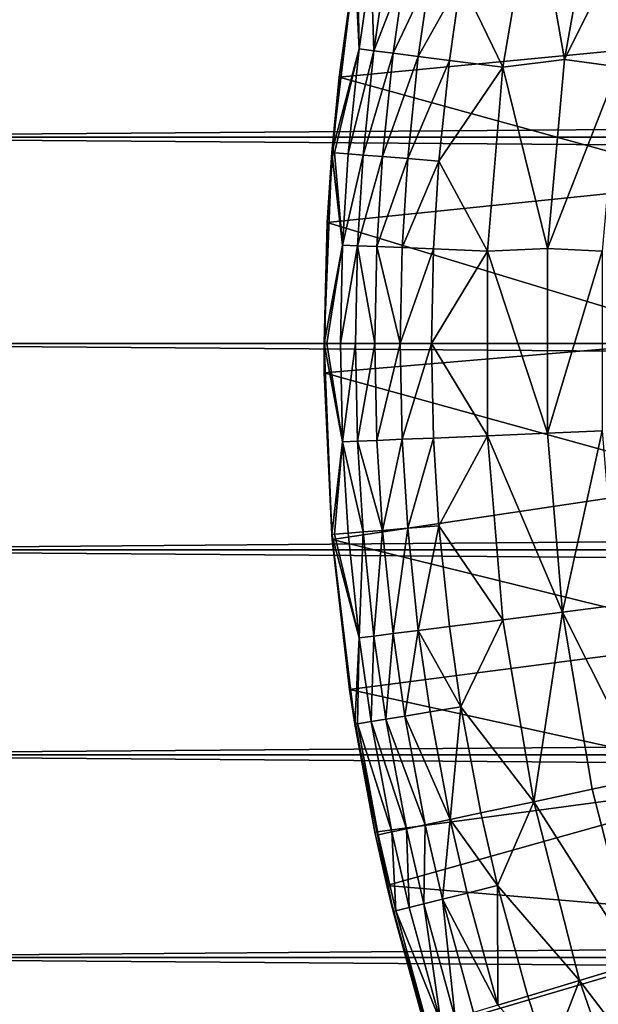
# Model space of a CAD drawing. Extents: x -6096 to 635, y -2202 to 2244.
# Drawn here: x -5944 to -5869, y -85 to 42 of the extents above; entities that cross this region are included whole.
import ezdxf

# ---------------------------------------------------------------- set-up
doc = ezdxf.new("R2010")
doc.units = 0
doc.header["$MEASUREMENT"] = 0

msp = doc.modelspace()

# ---------------------------------------------------------------- linework, layer by layer
for points in [[(-5873.529785, 36.5555, 6631.919922), (-5877.490234, 59.035702, 6630.890137), (-5869.22998, 60.612099, 6631.919922)], [(-5873.529785, 36.5555, 6631.919922), (-5869.22998, 60.612099, 6631.919922), (-5862.350098, 59.064999, 6634.879883)], [(-5851.279785, 39.185299, 6803.830078), (-5847.319824, 59.245701, 6806.629883), (-5900.140137, 51.490398, 6805.410156)], [(-5886.870117, 46.8134, 6634.049805), (-5877.490234, 59.035702, 6630.890137), (-5881.459961, 35.5853, 6630.890137)], [(-5873.529785, 36.5555, 6631.919922), (-5881.459961, 35.5853, 6630.890137), (-5877.490234, 59.035702, 6630.890137)], [(-5873.529785, 36.5555, 6631.919922), (-5862.350098, 59.064999, 6634.879883), (-5866.549805, 35.622299, 6634.879883)], [(-2525.139893, 52.992901, 6805.629883), (-2525.139893, 26.567499, 6802.660156), (-5997.370117, 26.567499, 6802.660156)], [(-2525.139893, 52.992901, 6805.629883), (-5997.370117, 26.567499, 6802.660156), (-5997.370117, 52.992901, 6805.629883)], [(-2525.139893, 26.567499, 7511.870117), (-5997.370117, 52.992901, 7508.890137), (-5997.370117, 26.567499, 7511.870117)], [(-2525.139893, 26.567499, 7511.870117), (-2525.139893, 52.992901, 7508.890137), (-5997.370117, 52.992901, 7508.890137)], [(-5902.580078, 34.296398, 6803.319824), (-5851.279785, 39.185299, 6803.830078), (-5900.140137, 51.490398, 6805.410156)], [(-5900.549805, 49.044102, 6658.990234), (-5902.580078, 34.296398, 6803.319824), (-5900.140137, 51.490398, 6805.410156)], [(-5900.549805, 49.044102, 6658.990234), (-5903.529785, 24.5991, 6658.990234), (-5902.580078, 34.296398, 6803.319824)], [(-5900.009766, 37.929199, 6648.029785), (-5903.529785, 24.5991, 6658.990234), (-5900.549805, 49.044102, 6658.990234)], [(-5900.009766, 37.929199, 6648.029785), (-5900.549805, 49.044102, 6658.990234), (-5900.200195, 48.987801, 6654.470215)], [(-5900.009766, 37.929199, 6648.029785), (-5900.200195, 48.987801, 6654.470215), (-5898.450195, 48.702801, 6648.029785)], [(-5900.009766, 37.929199, 6648.029785), (-5898.450195, 48.702801, 6648.029785), (-5898.089844, 37.686901, 6644.100098)], [(-5898.089844, 37.686901, 6644.100098), (-5898.450195, 48.702801, 6648.029785), (-5896.549805, 48.391602, 6644.100098)], [(-5898.089844, 37.686901, 6644.100098), (-5896.549805, 48.391602, 6644.100098), (-5894.089844, 47.990898, 6640.509766)], [(-5898.089844, 37.686901, 6644.100098), (-5894.089844, 47.990898, 6640.509766), (-5895.620117, 37.374802, 6640.509766)], [(-5895.620117, 37.374802, 6640.509766), (-5894.089844, 47.990898, 6640.509766), (-5890.850098, 47.462601, 6637.060059)], [(-5895.620117, 37.374802, 6640.509766), (-5890.850098, 47.462601, 6637.060059), (-5892.370117, 36.963402, 6637.060059)], [(-5892.370117, 36.963402, 6637.060059), (-5890.850098, 47.462601, 6637.060059), (-5886.870117, 46.8134, 6634.049805)], [(-5892.370117, 36.963402, 6637.060059), (-5886.870117, 46.8134, 6634.049805), (-5888.359863, 36.457699, 6634.049805)], [(-5888.359863, 36.457699, 6634.049805), (-5886.870117, 46.8134, 6634.049805), (-5881.459961, 35.5853, 6630.890137)], [(-5853.459961, 20.773199, 6802.27002), (-5851.279785, 39.185299, 6803.830078), (-5902.580078, 34.296398, 6803.319824)], [(-5903.180176, 24.5709, 6654.470215), (-5903.529785, 24.5991, 6658.990234), (-5900.009766, 37.929199, 6648.029785)], [(-5903.180176, 24.5709, 6654.470215), (-5900.009766, 37.929199, 6648.029785), (-5901.410156, 24.4279, 6648.029785)], [(-5901.410156, 24.4279, 6648.029785), (-5900.009766, 37.929199, 6648.029785), (-5898.089844, 37.686901, 6644.100098)], [(-5901.410156, 24.4279, 6648.029785), (-5898.089844, 37.686901, 6644.100098), (-5899.47998, 24.271799, 6644.100098)], [(-5899.47998, 24.271799, 6644.100098), (-5898.089844, 37.686901, 6644.100098), (-5895.620117, 37.374802, 6640.509766)], [(-5899.47998, 24.271799, 6644.100098), (-5895.620117, 37.374802, 6640.509766), (-5897, 24.070801, 6640.509766)], [(-5897, 24.070801, 6640.509766), (-5895.620117, 37.374802, 6640.509766), (-5892.370117, 36.963402, 6637.060059)], [(-5897, 24.070801, 6640.509766), (-5892.370117, 36.963402, 6637.060059), (-5893.72998, 23.805799, 6637.060059)], [(-5893.72998, 23.805799, 6637.060059), (-5892.370117, 36.963402, 6637.060059), (-5888.359863, 36.457699, 6634.049805)], [(-5893.72998, 23.805799, 6637.060059), (-5888.359863, 36.457699, 6634.049805), (-5889.709961, 23.480101, 6634.049805)], [(-5889.709961, 23.480101, 6634.049805), (-5888.359863, 36.457699, 6634.049805), (-5881.459961, 35.5853, 6630.890137)], [(-5889.709961, 23.480101, 6634.049805), (-5881.459961, 35.5853, 6630.890137), (-5883.450195, 11.8852, 6630.890137)], [(-5875.689941, 12.2127, 6631.919922), (-5883.450195, 11.8852, 6630.890137), (-5881.459961, 35.5853, 6630.890137)], [(-5875.689941, 12.2127, 6631.919922), (-5881.459961, 35.5853, 6630.890137), (-5873.529785, 36.5555, 6631.919922)], [(-5875.689941, 12.2127, 6631.919922), (-5873.529785, 36.5555, 6631.919922), (-5866.549805, 35.622299, 6634.879883)], [(-5875.689941, 12.2127, 6631.919922), (-5866.549805, 35.622299, 6634.879883), (-5868.649902, 11.9008, 6634.879883)], [(-5904.120117, 15.5591, 6802), (-5853.459961, 20.773199, 6802.27002), (-5902.580078, 34.296398, 6803.319824)], [(-5903.529785, 24.5991, 6658.990234), (-5904.120117, 15.5591, 6802), (-5902.580078, 34.296398, 6803.319824)], [(-2525.139893, -0.0065, 6801.660156), (-5997.370117, -0.0065, 6801.660156), (-5997.370117, 26.567499, 6802.660156)], [(-2525.139893, 26.567499, 6802.660156), (-2525.139893, -0.0065, 6801.660156), (-5997.370117, 26.567499, 6802.660156)], [(-2525.139893, -0.0065, 7512.859863), (-2525.139893, 26.567499, 7511.870117), (-5997.370117, 26.567499, 7511.870117)], [(-2525.139893, -0.0065, 7512.859863), (-5997.370117, 26.567499, 7511.870117), (-5997.370117, -0.0065, 7512.859863)], [(-5903.529785, 24.5991, 6658.990234), (-5904.52002, -0.0065, 6658.990234), (-5904.120117, 15.5591, 6802)], [(-5902.129883, 12.6684, 6648.029785), (-5904.52002, -0.0065, 6658.990234), (-5903.529785, 24.5991, 6658.990234)], [(-5902.129883, 12.6684, 6648.029785), (-5903.529785, 24.5991, 6658.990234), (-5903.180176, 24.5709, 6654.470215)], [(-5902.129883, 12.6684, 6648.029785), (-5903.180176, 24.5709, 6654.470215), (-5901.410156, 24.4279, 6648.029785)], [(-5902.129883, 12.6684, 6648.029785), (-5901.410156, 24.4279, 6648.029785), (-5899.47998, 24.271799, 6644.100098)], [(-5902.129883, 12.6684, 6648.029785), (-5899.47998, 24.271799, 6644.100098), (-5900.200195, 12.5874, 6644.100098)], [(-5900.200195, 12.5874, 6644.100098), (-5899.47998, 24.271799, 6644.100098), (-5897, 24.070801, 6640.509766)], [(-5900.200195, 12.5874, 6644.100098), (-5897, 24.070801, 6640.509766), (-5897.709961, 12.4831, 6640.509766)], [(-5897.709961, 12.4831, 6640.509766), (-5897, 24.070801, 6640.509766), (-5893.72998, 23.805799, 6637.060059)], [(-5897.709961, 12.4831, 6640.509766), (-5893.72998, 23.805799, 6637.060059), (-5894.430176, 12.3457, 6637.060059)], [(-5894.430176, 12.3457, 6637.060059), (-5893.72998, 23.805799, 6637.060059), (-5889.709961, 23.480101, 6634.049805)], [(-5894.430176, 12.3457, 6637.060059), (-5889.709961, 23.480101, 6634.049805), (-5890.399902, 12.1767, 6634.049805)], [(-5890.399902, 12.1767, 6634.049805), (-5889.709961, 23.480101, 6634.049805), (-5883.450195, 11.8852, 6630.890137)], [(-5854.310059, 0.4582, 6801.660156), (-5853.459961, 20.773199, 6802.27002), (-5904.120117, 15.5591, 6802)], [(-5904.52002, -0.0065, 6658.990234), (-5904.5, -3.7903, 6801.680176), (-5904.120117, 15.5591, 6802)], [(-5904.5, -3.7903, 6801.680176), (-5854.310059, 0.4582, 6801.660156), (-5904.120117, 15.5591, 6802)], [(-5904.169922, -0.0065, 6654.470215), (-5904.52002, -0.0065, 6658.990234), (-5902.129883, 12.6684, 6648.029785)], [(-5904.169922, -0.0065, 6654.470215), (-5902.129883, 12.6684, 6648.029785), (-5902.399902, -0.0065, 6648.029785)], [(-5902.399902, -0.0065, 6648.029785), (-5902.129883, 12.6684, 6648.029785), (-5900.200195, 12.5874, 6644.100098)], [(-5902.399902, -0.0065, 6648.029785), (-5900.200195, 12.5874, 6644.100098), (-5900.470215, -0.0065, 6644.100098)], [(-5900.470215, -0.0065, 6644.100098), (-5900.200195, 12.5874, 6644.100098), (-5897.97998, -0.0065, 6640.509766)], [(-5897.97998, -0.0065, 6640.509766), (-5900.200195, 12.5874, 6644.100098), (-5897.709961, 12.4831, 6640.509766)], [(-5897.97998, -0.0065, 6640.509766), (-5897.709961, 12.4831, 6640.509766), (-5894.689941, -0.0065, 6637.060059)], [(-5894.689941, -0.0065, 6637.060059), (-5897.709961, 12.4831, 6640.509766), (-5894.430176, 12.3457, 6637.060059)], [(-5894.689941, -0.0065, 6637.060059), (-5894.430176, 12.3457, 6637.060059), (-5890.399902, 12.1767, 6634.049805)], [(-5894.689941, -0.0065, 6637.060059), (-5890.399902, 12.1767, 6634.049805), (-5890.660156, -0.0065, 6634.049805)], [(-5890.660156, -0.0065, 6634.049805), (-5890.399902, 12.1767, 6634.049805), (-5883.450195, 11.8852, 6630.890137)], [(-5890.660156, -0.0065, 6634.049805), (-5883.450195, 11.8852, 6630.890137), (-5883.450195, -11.8982, 6630.890137)], [(-5875.720215, -11.5744, 6631.919922), (-5883.450195, 11.8852, 6630.890137), (-5875.689941, 12.2127, 6631.919922)], [(-5875.720215, -11.5744, 6631.919922), (-5883.450195, -11.8982, 6630.890137), (-5883.450195, 11.8852, 6630.890137)], [(-5875.720215, -11.5744, 6631.919922), (-5875.689941, 12.2127, 6631.919922), (-5868.649902, 11.9008, 6634.879883)], [(-5875.720215, -11.5744, 6631.919922), (-5868.649902, 11.9008, 6634.879883), (-5868.680176, -11.2792, 6634.879883)], [(-5853.689941, -17.8347, 6802.109863), (-5854.310059, 0.4582, 6801.660156), (-5904.5, -3.7903, 6801.680176)], [(-2525.139893, -26.5805, 7511.870117), (-5997.370117, -0.0065, 7512.859863), (-5997.370117, -26.5805, 7511.870117)], [(-2525.139893, -26.5805, 7511.870117), (-2525.139893, -0.0065, 7512.859863), (-5997.370117, -0.0065, 7512.859863)], [(-2525.139893, -0.0065, 6801.660156), (-2525.139893, -26.5805, 6802.660156), (-5997.370117, -26.5805, 6802.660156)], [(-2525.139893, -0.0065, 6801.660156), (-5997.370117, -26.5805, 6802.660156), (-5997.370117, -0.0065, 6801.660156)], [(-5904.52002, -0.0065, 6658.990234), (-5903.529785, -24.612101, 6658.990234), (-5904.5, -3.7903, 6801.680176)], [(-5902.129883, -12.6814, 6648.029785), (-5904.52002, -0.0065, 6658.990234), (-5904.169922, -0.0065, 6654.470215)], [(-5902.129883, -12.6814, 6648.029785), (-5903.529785, -24.612101, 6658.990234), (-5904.52002, -0.0065, 6658.990234)], [(-5902.129883, -12.6814, 6648.029785), (-5904.169922, -0.0065, 6654.470215), (-5902.399902, -0.0065, 6648.029785)], [(-5902.129883, -12.6814, 6648.029785), (-5902.399902, -0.0065, 6648.029785), (-5900.470215, -0.0065, 6644.100098)], [(-5902.129883, -12.6814, 6648.029785), (-5900.470215, -0.0065, 6644.100098), (-5900.200195, -12.6004, 6644.100098)], [(-5900.200195, -12.6004, 6644.100098), (-5900.470215, -0.0065, 6644.100098), (-5897.97998, -0.0065, 6640.509766)], [(-5900.200195, -12.6004, 6644.100098), (-5897.97998, -0.0065, 6640.509766), (-5897.709961, -12.4961, 6640.509766)], [(-5897.709961, -12.4961, 6640.509766), (-5897.97998, -0.0065, 6640.509766), (-5894.689941, -0.0065, 6637.060059)], [(-5897.709961, -12.4961, 6640.509766), (-5894.689941, -0.0065, 6637.060059), (-5894.430176, -12.3587, 6637.060059)], [(-5894.430176, -12.3587, 6637.060059), (-5894.689941, -0.0065, 6637.060059), (-5890.660156, -0.0065, 6634.049805)], [(-5894.430176, -12.3587, 6637.060059), (-5890.660156, -0.0065, 6634.049805), (-5890.399902, -12.1897, 6634.049805)], [(-5890.399902, -12.1897, 6634.049805), (-5890.660156, -0.0065, 6634.049805), (-5883.450195, -11.8982, 6630.890137)], [(-5903.470215, -25.281401, 6802.560059), (-5853.689941, -17.8347, 6802.109863), (-5904.5, -3.7903, 6801.680176)], [(-5903.529785, -24.612101, 6658.990234), (-5903.470215, -25.281401, 6802.560059), (-5904.5, -3.7903, 6801.680176)], [(-5873.790039, -34.629101, 6631.919922), (-5875.720215, -11.5744, 6631.919922), (-5868.680176, -11.2792, 6634.879883)], [(-5873.790039, -34.629101, 6631.919922), (-5868.680176, -11.2792, 6634.879883), (-5866.790039, -33.745399, 6634.879883)], [(-5903.180176, -24.5839, 6654.470215), (-5903.529785, -24.612101, 6658.990234), (-5902.129883, -12.6814, 6648.029785)], [(-5903.180176, -24.5839, 6654.470215), (-5902.129883, -12.6814, 6648.029785), (-5901.410156, -24.440901, 6648.029785)], [(-5899.47998, -24.2848, 6644.100098), (-5902.129883, -12.6814, 6648.029785), (-5900.200195, -12.6004, 6644.100098)], [(-5901.410156, -24.440901, 6648.029785), (-5902.129883, -12.6814, 6648.029785), (-5899.47998, -24.2848, 6644.100098)], [(-5897, -24.083799, 6640.509766), (-5900.200195, -12.6004, 6644.100098), (-5897.709961, -12.4961, 6640.509766)], [(-5899.47998, -24.2848, 6644.100098), (-5900.200195, -12.6004, 6644.100098), (-5897, -24.083799, 6640.509766)], [(-5897, -24.083799, 6640.509766), (-5897.709961, -12.4961, 6640.509766), (-5894.430176, -12.3587, 6637.060059)], [(-5897, -24.083799, 6640.509766), (-5894.430176, -12.3587, 6637.060059), (-5893.72998, -23.8188, 6637.060059)], [(-5893.72998, -23.8188, 6637.060059), (-5894.430176, -12.3587, 6637.060059), (-5890.399902, -12.1897, 6634.049805)], [(-5893.72998, -23.8188, 6637.060059), (-5890.399902, -12.1897, 6634.049805), (-5889.709961, -23.493099, 6634.049805)], [(-5889.709961, -23.493099, 6634.049805), (-5890.399902, -12.1897, 6634.049805), (-5883.450195, -11.8982, 6630.890137)], [(-5889.709961, -23.493099, 6634.049805), (-5883.450195, -11.8982, 6630.890137), (-5881.459961, -35.598301, 6630.890137)], [(-5873.790039, -34.629101, 6631.919922), (-5883.450195, -11.8982, 6630.890137), (-5875.720215, -11.5744, 6631.919922)], [(-5873.790039, -34.629101, 6631.919922), (-5881.459961, -35.598301, 6630.890137), (-5883.450195, -11.8982, 6630.890137)], [(-5851.439941, -38.112701, 6803.709961), (-5853.689941, -17.8347, 6802.109863), (-5903.470215, -25.281401, 6802.560059)], [(-5898.089844, -37.699902, 6644.100098), (-5899.47998, -24.2848, 6644.100098), (-5897, -24.083799, 6640.509766)], [(-5898.089844, -37.699902, 6644.100098), (-5897, -24.083799, 6640.509766), (-5895.620117, -37.387798, 6640.509766)], [(-5895.620117, -37.387798, 6640.509766), (-5897, -24.083799, 6640.509766), (-5893.72998, -23.8188, 6637.060059)], [(-5895.620117, -37.387798, 6640.509766), (-5893.72998, -23.8188, 6637.060059), (-5892.370117, -36.976398, 6637.060059)], [(-5892.370117, -36.976398, 6637.060059), (-5893.72998, -23.8188, 6637.060059), (-5889.709961, -23.493099, 6634.049805)], [(-5892.370117, -36.976398, 6637.060059), (-5889.709961, -23.493099, 6634.049805), (-5888.359863, -36.470699, 6634.049805)], [(-5888.359863, -36.470699, 6634.049805), (-5889.709961, -23.493099, 6634.049805), (-5881.459961, -35.598301, 6630.890137)], [(-5900.009766, -37.9422, 6648.029785), (-5903.529785, -24.612101, 6658.990234), (-5903.180176, -24.5839, 6654.470215)], [(-5903.529785, -24.612101, 6658.990234), (-5900.549805, -49.057098, 6658.990234), (-5903.470215, -25.281401, 6802.560059)], [(-5900.009766, -37.9422, 6648.029785), (-5900.549805, -49.057098, 6658.990234), (-5903.529785, -24.612101, 6658.990234)], [(-5901.240234, -44.591801, 6804.470215), (-5851.439941, -38.112701, 6803.709961), (-5903.470215, -25.281401, 6802.560059)], [(-5900.549805, -49.057098, 6658.990234), (-5901.240234, -44.591801, 6804.470215), (-5903.470215, -25.281401, 6802.560059)], [(-5900.009766, -37.9422, 6648.029785), (-5903.180176, -24.5839, 6654.470215), (-5901.410156, -24.440901, 6648.029785)], [(-5900.009766, -37.9422, 6648.029785), (-5901.410156, -24.440901, 6648.029785), (-5899.47998, -24.2848, 6644.100098)], [(-5900.009766, -37.9422, 6648.029785), (-5899.47998, -24.2848, 6644.100098), (-5898.089844, -37.699902, 6644.100098)], [(-2525.139893, -53.005901, 7508.890137), (-5997.370117, -26.5805, 7511.870117), (-5997.370117, -53.005901, 7508.890137)], [(-2525.139893, -53.005901, 7508.890137), (-2525.139893, -26.5805, 7511.870117), (-5997.370117, -26.5805, 7511.870117)], [(-2525.139893, -26.5805, 6802.660156), (-2525.139893, -53.005901, 6805.629883), (-5997.370117, -53.005901, 6805.629883)], [(-2525.139893, -26.5805, 6802.660156), (-5997.370117, -53.005901, 6805.629883), (-5997.370117, -26.5805, 6802.660156)], [(-5863.029785, -55.974998, 6634.879883), (-5873.790039, -34.629101, 6631.919922), (-5866.790039, -33.745399, 6634.879883)], [(-5873.790039, -34.629101, 6631.919922), (-5877.490234, -59.048698, 6630.890137), (-5881.459961, -35.598301, 6630.890137)], [(-5869.930176, -57.440899, 6631.919922), (-5877.490234, -59.048698, 6630.890137), (-5873.790039, -34.629101, 6631.919922)], [(-5869.930176, -57.440899, 6631.919922), (-5873.790039, -34.629101, 6631.919922), (-5863.029785, -55.974998, 6634.879883)], [(-5886.870117, -46.826401, 6634.049805), (-5892.370117, -36.976398, 6637.060059), (-5888.359863, -36.470699, 6634.049805)], [(-5886.870117, -46.826401, 6634.049805), (-5888.359863, -36.470699, 6634.049805), (-5881.459961, -35.598301, 6630.890137)], [(-5886.870117, -46.826401, 6634.049805), (-5881.459961, -35.598301, 6630.890137), (-5877.490234, -59.048698, 6630.890137)], [(-5900.200195, -49.000801, 6654.470215), (-5900.549805, -49.057098, 6658.990234), (-5900.009766, -37.9422, 6648.029785)], [(-5900.200195, -49.000801, 6654.470215), (-5900.009766, -37.9422, 6648.029785), (-5898.450195, -48.715801, 6648.029785)], [(-5898.450195, -48.715801, 6648.029785), (-5900.009766, -37.9422, 6648.029785), (-5898.089844, -37.699902, 6644.100098)], [(-5898.450195, -48.715801, 6648.029785), (-5898.089844, -37.699902, 6644.100098), (-5896.549805, -48.404598, 6644.100098)], [(-5896.549805, -48.404598, 6644.100098), (-5898.089844, -37.699902, 6644.100098), (-5895.620117, -37.387798, 6640.509766)], [(-5896.549805, -48.404598, 6644.100098), (-5895.620117, -37.387798, 6640.509766), (-5894.089844, -48.003899, 6640.509766)], [(-5894.089844, -48.003899, 6640.509766), (-5895.620117, -37.387798, 6640.509766), (-5892.370117, -36.976398, 6637.060059)], [(-5894.089844, -48.003899, 6640.509766), (-5892.370117, -36.976398, 6637.060059), (-5890.850098, -47.475601, 6637.060059)], [(-5890.850098, -47.475601, 6637.060059), (-5892.370117, -36.976398, 6637.060059), (-5886.870117, -46.826401, 6634.049805)], [(-5848.02002, -56.262001, 6806.140137), (-5851.439941, -38.112701, 6803.709961), (-5901.240234, -44.591801, 6804.470215)], [(-5897.950195, -62.957001, 6807.279785), (-5848.02002, -56.262001, 6806.140137), (-5901.240234, -44.591801, 6804.470215)], [(-5900.549805, -49.057098, 6658.990234), (-5897.950195, -62.957001, 6807.279785), (-5901.240234, -44.591801, 6804.470215)], [(-5888.25, -61.334702, 6637.060059), (-5890.850098, -47.475601, 6637.060059), (-5886.870117, -46.826401, 6634.049805)], [(-5888.25, -61.334702, 6637.060059), (-5886.870117, -46.826401, 6634.049805), (-5884.299805, -60.495899, 6634.049805)], [(-5884.299805, -60.495899, 6634.049805), (-5886.870117, -46.826401, 6634.049805), (-5877.490234, -59.048698, 6630.890137)], [(-5891.459961, -62.0173, 6640.509766), (-5896.549805, -48.404598, 6644.100098), (-5894.089844, -48.003899, 6640.509766)], [(-5888.25, -61.334702, 6637.060059), (-5894.089844, -48.003899, 6640.509766), (-5890.850098, -47.475601, 6637.060059)], [(-5891.459961, -62.0173, 6640.509766), (-5894.089844, -48.003899, 6640.509766), (-5888.25, -61.334702, 6637.060059)], [(-5897.52002, -63.305199, 6654.470215), (-5900.549805, -49.057098, 6658.990234), (-5900.200195, -49.000801, 6654.470215)], [(-5900.549805, -49.057098, 6658.990234), (-5895.609863, -73.181999, 6658.990234), (-5897.950195, -62.957001, 6807.279785)], [(-5897.52002, -63.305199, 6654.470215), (-5895.609863, -73.181999, 6658.990234), (-5900.549805, -49.057098, 6658.990234)], [(-5895.779785, -62.936901, 6648.029785), (-5900.200195, -49.000801, 6654.470215), (-5898.450195, -48.715801, 6648.029785)], [(-5897.52002, -63.305199, 6654.470215), (-5900.200195, -49.000801, 6654.470215), (-5895.779785, -62.936901, 6648.029785)], [(-5893.890137, -62.534901, 6644.100098), (-5898.450195, -48.715801, 6648.029785), (-5896.549805, -48.404598, 6644.100098)], [(-5895.779785, -62.936901, 6648.029785), (-5898.450195, -48.715801, 6648.029785), (-5893.890137, -62.534901, 6644.100098)], [(-5893.890137, -62.534901, 6644.100098), (-5896.549805, -48.404598, 6644.100098), (-5891.459961, -62.0173, 6640.509766)], [(-2525.139893, -79.134903, 7503.950195), (-5997.370117, -53.005901, 7508.890137), (-5997.370117, -79.134903, 7503.950195)], [(-2525.139893, -79.134903, 7503.950195), (-2525.139893, -53.005901, 7508.890137), (-5997.370117, -53.005901, 7508.890137)], [(-2525.139893, -53.005901, 6805.629883), (-2525.139893, -79.134903, 6810.580078), (-5997.370117, -79.134903, 6810.580078)], [(-2525.139893, -53.005901, 6805.629883), (-5997.370117, -79.134903, 6810.580078), (-5997.370117, -53.005901, 6805.629883)], [(-5896.410156, -69.845398, 6808.589844), (-5848.02002, -56.262001, 6806.140137), (-5897.950195, -62.957001, 6807.279785)], [(-5843.220215, -74.316299, 6809.509766), (-5848.02002, -56.262001, 6806.140137), (-5896.410156, -69.845398, 6808.589844)], [(-5864.169922, -79.849899, 6631.919922), (-5869.930176, -57.440899, 6631.919922), (-5863.029785, -55.974998, 6634.879883)], [(-5864.169922, -79.849899, 6631.919922), (-5877.490234, -59.048698, 6630.890137), (-5869.930176, -57.440899, 6631.919922)], [(-5882.149902, -69.854103, 6634.049805), (-5884.299805, -60.495899, 6634.049805), (-5877.490234, -59.048698, 6630.890137)], [(-5882.149902, -69.854103, 6634.049805), (-5877.490234, -59.048698, 6630.890137), (-5871.580078, -82.084999, 6630.890137)], [(-5864.169922, -79.849899, 6631.919922), (-5871.580078, -82.084999, 6630.890137), (-5877.490234, -59.048698, 6630.890137)], [(-5882.149902, -69.854103, 6634.049805), (-5888.25, -61.334702, 6637.060059), (-5884.299805, -60.495899, 6634.049805)], [(-5891.669922, -72.208504, 6644.100098), (-5893.890137, -62.534901, 6644.100098), (-5891.459961, -62.0173, 6640.509766)], [(-5891.669922, -72.208504, 6644.100098), (-5891.459961, -62.0173, 6640.509766), (-5889.25, -71.610802, 6640.509766)], [(-5889.25, -71.610802, 6640.509766), (-5891.459961, -62.0173, 6640.509766), (-5888.25, -61.334702, 6637.060059)], [(-5889.25, -71.610802, 6640.509766), (-5888.25, -61.334702, 6637.060059), (-5886.069824, -70.822601, 6637.060059)], [(-5886.069824, -70.822601, 6637.060059), (-5888.25, -61.334702, 6637.060059), (-5882.149902, -69.854103, 6634.049805)], [(-5895.609863, -73.181999, 6658.990234), (-5896.410156, -69.845398, 6808.589844), (-5897.950195, -62.957001, 6807.279785)], [(-5895.27002, -73.098, 6654.470215), (-5897.52002, -63.305199, 6654.470215), (-5895.779785, -62.936901, 6648.029785)], [(-5895.27002, -73.098, 6654.470215), (-5895.609863, -73.181999, 6658.990234), (-5897.52002, -63.305199, 6654.470215)], [(-5893.549805, -72.672699, 6648.029785), (-5895.779785, -62.936901, 6648.029785), (-5893.890137, -62.534901, 6644.100098)], [(-5895.27002, -73.098, 6654.470215), (-5895.779785, -62.936901, 6648.029785), (-5893.549805, -72.672699, 6648.029785)], [(-5893.549805, -72.672699, 6648.029785), (-5893.890137, -62.534901, 6644.100098), (-5891.669922, -72.208504, 6644.100098)], [(-5891.399902, -88.459801, 6812.839844), (-5843.220215, -74.316299, 6809.509766), (-5896.410156, -69.845398, 6808.589844)], [(-5895.609863, -73.181999, 6658.990234), (-5891.399902, -88.459801, 6812.839844), (-5896.410156, -69.845398, 6808.589844)], [(-5882.100098, -85.262901, 6637.060059), (-5889.25, -71.610802, 6640.509766), (-5886.069824, -70.822601, 6637.060059)], [(-5882.100098, -85.262901, 6637.060059), (-5886.069824, -70.822601, 6637.060059), (-5882.149902, -69.854103, 6634.049805)], [(-5878.240234, -84.096901, 6634.049805), (-5882.149902, -69.854103, 6634.049805), (-5871.580078, -82.084999, 6630.890137)], [(-5882.100098, -85.262901, 6637.060059), (-5882.149902, -69.854103, 6634.049805), (-5878.240234, -84.096901, 6634.049805)], [(-5889.47998, -87.490196, 6648.029785), (-5893.549805, -72.672699, 6648.029785), (-5891.669922, -72.208504, 6644.100098)], [(-5887.629883, -86.931396, 6644.100098), (-5891.669922, -72.208504, 6644.100098), (-5889.25, -71.610802, 6640.509766)], [(-5889.47998, -87.490196, 6648.029785), (-5891.669922, -72.208504, 6644.100098), (-5887.629883, -86.931396, 6644.100098)], [(-5885.25, -86.2118, 6640.509766), (-5889.25, -71.610802, 6640.509766), (-5882.100098, -85.262901, 6637.060059)], [(-5887.629883, -86.931396, 6644.100098), (-5889.25, -71.610802, 6640.509766), (-5885.25, -86.2118, 6640.509766)], [(-5891.180176, -88.002296, 6654.470215), (-5895.609863, -73.181999, 6658.990234), (-5895.27002, -73.098, 6654.470215)], [(-5895.609863, -73.181999, 6658.990234), (-5888.72998, -96.829201, 6658.990234), (-5891.399902, -88.459801, 6812.839844)], [(-5891.180176, -88.002296, 6654.470215), (-5888.72998, -96.829201, 6658.990234), (-5895.609863, -73.181999, 6658.990234)], [(-5889.47998, -87.490196, 6648.029785), (-5895.27002, -73.098, 6654.470215), (-5893.549805, -72.672699, 6648.029785)], [(-5891.180176, -88.002296, 6654.470215), (-5895.27002, -73.098, 6654.470215), (-5889.47998, -87.490196, 6648.029785)], [(-5837.040039, -92.181503, 6813.810059), (-5843.220215, -74.316299, 6809.509766), (-5891.399902, -88.459801, 6812.839844)], [(-2525.139893, -104.820999, 7497.060059), (-5997.370117, -79.134903, 7503.950195), (-5997.370117, -104.820999, 7497.060059)], [(-2525.139893, -104.820999, 7497.060059), (-2525.139893, -79.134903, 7503.950195), (-5997.370117, -79.134903, 7503.950195)], [(-2525.139893, -79.134903, 6810.580078), (-2525.139893, -104.820999, 6817.459961), (-5997.370117, -104.820999, 6817.459961)], [(-2525.139893, -79.134903, 6810.580078), (-5997.370117, -104.820999, 6817.459961), (-5997.370117, -79.134903, 6810.580078)], [(-5856.569824, -101.698997, 6631.919922), (-5871.580078, -82.084999, 6630.890137), (-5864.169922, -79.849899, 6631.919922)], [(-5875.589844, -92.425797, 6634.049805), (-5878.240234, -84.096901, 6634.049805), (-5871.580078, -82.084999, 6630.890137)], [(-5875.589844, -92.425797, 6634.049805), (-5871.580078, -82.084999, 6630.890137), (-5863.759766, -104.545998, 6630.890137)], [(-5856.569824, -101.698997, 6631.919922), (-5863.759766, -104.545998, 6630.890137), (-5871.580078, -82.084999, 6630.890137)], [(-5875.589844, -92.425797, 6634.049805), (-5882.100098, -85.262901, 6637.060059), (-5878.240234, -84.096901, 6634.049805)]]:
    msp.add_3dface(points)

doc.saveas('drawing.dxf')
